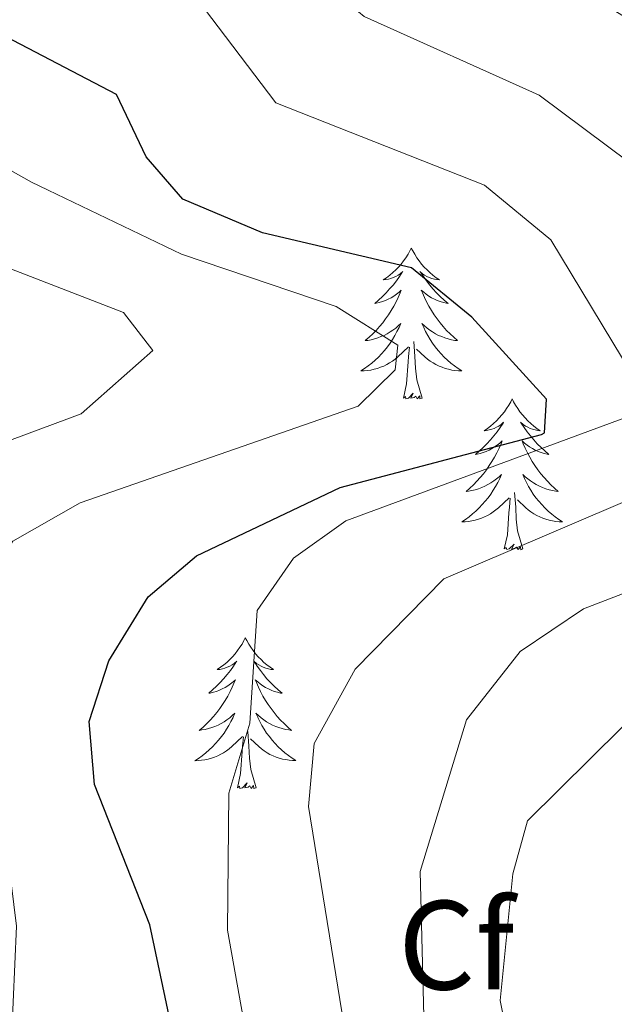
# Model space of a CAD drawing. Units: metres. Extents: x 630309 to 634820, y 4736209 to 4739265.
# Drawn here: x 634019 to 634066, y 4738323 to 4738401 of the extents above; entities that cross this region are included whole.
import ezdxf
from ezdxf.enums import TextEntityAlignment as Align

# ---------------------------------------------------------------- set-up
doc = ezdxf.new("R2010")
doc.units = ezdxf.units.M
doc.header["$MEASUREMENT"] = 0
for name, color, linetype, lineweight in [('Level 36', 19, 'Continuous', 40), ('Level 37', 92, 'Continuous', 0), ('Level 4', 36, 'Continuous', 30), ('Level 5', 36, 'Continuous', 0)]:
    doc.layers.add(name, color=color, linetype=linetype, lineweight=lineweight)
doc.styles.add('Arial', font='ARIAL.TTF', dxfattribs={"height": 0.2})

msp = doc.modelspace()

# ---------------------------------------------------------------- linework, layer by layer
at = {"layer": 'Level 36', "color": 92, "linetype": 'Continuous', "lineweight": 0}
for points in [[(634049.58, 4738382.53, 0.01), (634049.47, 4738382.31, 0.01), (634049.32, 4738382.04, 0.01), (634049.15, 4738381.77, 0.01), (634048.97, 4738381.51, 0.01), (634048.77, 4738381.27, 0.01), (634048.57, 4738381.03, 0.01), (634048.35, 4738380.8, 0.01), (634048.12, 4738380.59, 0.01), (634047.88, 4738380.38, 0.01), (634047.63, 4738380.19, 0.01), (634047.37, 4738380.01, 0.01), (634047.57, 4738380.04, 0.01), (634047.77, 4738380.08, 0.01), (634047.97, 4738380.13, 0.01), (634048.16, 4738380.2, 0.01), (634048.35, 4738380.29, 0.01), (634048.53, 4738380.38, 0.01), (634048.71, 4738380.5, 0.01), (634048.91, 4738380.69, 0.01), (634048.87, 4738380.62, 0.01), (634048.64, 4738380.28, 0.01), (634048.4, 4738379.94, 0.01), (634048.14, 4738379.61, 0.01), (634047.87, 4738379.3, 0.01), (634047.59, 4738378.99, 0.01), (634047.3, 4738378.7, 0.01), (634047, 4738378.42, 0.01), (634046.69, 4738378.15, 0.01), (634046.81, 4738378.17, 0.01), (634047.05, 4738378.23, 0.01), (634047.3, 4738378.3, 0.01), (634047.53, 4738378.39, 0.01), (634047.76, 4738378.49, 0.01), (634047.99, 4738378.61, 0.01), (634048.2, 4738378.74, 0.01), (634048.41, 4738378.89, 0.01), (634048.61, 4738379.04, 0.01), (634048.79, 4738379.21, 0.01), (634048.71, 4738378.99, 0.01), (634048.55, 4738378.63, 0.01), (634048.38, 4738378.27, 0.01), (634048.19, 4738377.93, 0.01), (634047.99, 4738377.59, 0.01), (634047.78, 4738377.26, 0.01), (634047.55, 4738376.93, 0.01), (634047.32, 4738376.62, 0.01), (634047.07, 4738376.32, 0.01), (634046.8, 4738376.03, 0.01), (634046.53, 4738375.75, 0.01), (634046.24, 4738375.48, 0.01), (634045.94, 4738375.22, 0.01), (634046.14, 4738375.24, 0.01), (634046.41, 4738375.29, 0.01), (634046.67, 4738375.35, 0.01), (634046.93, 4738375.43, 0.01), (634047.18, 4738375.53, 0.01), (634047.43, 4738375.63, 0.01), (634047.67, 4738375.76, 0.01), (634047.91, 4738375.9, 0.01), (634048.13, 4738376.05, 0.01), (634048.35, 4738376.21, 0.01), (634048.55, 4738376.39, 0.01), (634048.75, 4738376.57, 0.01), (634048.61, 4738376.25, 0.01)], [(634049.58, 4738382.53, 0.01), (634049.69, 4738382.31, 0.01), (634049.85, 4738382.04, 0.01), (634050.02, 4738381.77, 0.01), (634050.2, 4738381.51, 0.01), (634050.39, 4738381.27, 0.01), (634050.6, 4738381.03, 0.01), (634050.82, 4738380.8, 0.01), (634051.05, 4738380.59, 0.01), (634051.29, 4738380.38, 0.01), (634051.54, 4738380.19, 0.01), (634051.8, 4738380.01, 0.01), (634051.6, 4738380.04, 0.01), (634051.4, 4738380.08, 0.01), (634051.2, 4738380.13, 0.01), (634051, 4738380.2, 0.01), (634050.81, 4738380.29, 0.01), (634050.63, 4738380.38, 0.01), (634050.46, 4738380.5, 0.01), (634050.25, 4738380.69, 0.01), (634050.3, 4738380.62, 0.01), (634050.53, 4738380.28, 0.01), (634050.77, 4738379.94, 0.01), (634051.03, 4738379.61, 0.01), (634051.29, 4738379.3, 0.01), (634051.57, 4738378.99, 0.01), (634051.87, 4738378.7, 0.01), (634052.17, 4738378.42, 0.01), (634052.48, 4738378.15, 0.01), (634052.36, 4738378.17, 0.01), (634052.11, 4738378.23, 0.01), (634051.87, 4738378.3, 0.01), (634051.63, 4738378.39, 0.01), (634051.4, 4738378.49, 0.01), (634051.18, 4738378.61, 0.01), (634050.96, 4738378.74, 0.01), (634050.76, 4738378.89, 0.01), (634050.56, 4738379.04, 0.01), (634050.37, 4738379.21, 0.01), (634050.46, 4738378.99, 0.01), (634050.62, 4738378.63, 0.01), (634050.79, 4738378.27, 0.01), (634050.97, 4738377.93, 0.01), (634051.17, 4738377.59, 0.01), (634051.38, 4738377.26, 0.01), (634051.61, 4738376.93, 0.01), (634051.85, 4738376.62, 0.01), (634052.1, 4738376.32, 0.01), (634052.37, 4738376.03, 0.01), (634052.64, 4738375.75, 0.01), (634052.93, 4738375.48, 0.01), (634053.22, 4738375.22, 0.01), (634053.03, 4738375.24, 0.01), (634052.76, 4738375.29, 0.01), (634052.5, 4738375.35, 0.01), (634052.24, 4738375.43, 0.01), (634051.98, 4738375.53, 0.01), (634051.74, 4738375.63, 0.01), (634051.49, 4738375.76, 0.01), (634051.26, 4738375.9, 0.01), (634051.04, 4738376.05, 0.01), (634050.82, 4738376.21, 0.01), (634050.61, 4738376.39, 0.01), (634050.42, 4738376.57, 0.01), (634050.56, 4738376.25, 0.01)], [(634048.608, 4738376.252, 0.01), (634048.448, 4738375.932, 0.01), (634048.278, 4738375.612, 0.01), (634048.098, 4738375.312, 0.01), (634047.898, 4738375.012, 0.01), (634047.688, 4738374.722, 0.01), (634047.468, 4738374.442, 0.01), (634047.228, 4738374.182, 0.01), (634046.988, 4738373.922, 0.01), (634046.728, 4738373.672, 0.01), (634046.458, 4738373.442, 0.01), (634046.177, 4738373.222, 0.01), (634045.887, 4738373.012, 0.01), (634045.597, 4738372.823, 0.01), (634045.867, 4738372.832, 0.01), (634046.127, 4738372.852, 0.01), (634046.387, 4738372.892, 0.01), (634046.647, 4738372.952, 0.01), (634046.907, 4738373.022, 0.01), (634047.158, 4738373.112, 0.01), (634047.398, 4738373.212, 0.01), (634047.638, 4738373.332, 0.01), (634047.868, 4738373.462, 0.01), (634048.088, 4738373.602, 0.01), (634048.298, 4738373.762, 0.01), (634048.508, 4738373.932, 0.01), (634049.348, 4738374.732, 0.01)], [(634050.559, 4738376.252, 0.01), (634050.709, 4738375.932, 0.01), (634050.878, 4738375.611, 0.01), (634051.068, 4738375.311, 0.01), (634051.258, 4738375.011, 0.01), (634051.468, 4738374.721, 0.01), (634051.698, 4738374.441, 0.01), (634051.928, 4738374.181, 0.01), (634052.178, 4738373.921, 0.01), (634052.438, 4738373.671, 0.01), (634052.708, 4738373.441, 0.01), (634052.978, 4738373.221, 0.01), (634053.268, 4738373.011, 0.01), (634053.558, 4738372.821, 0.01), (634053.298, 4738372.831, 0.01), (634053.028, 4738372.851, 0.01), (634052.768, 4738372.891, 0.01), (634052.508, 4738372.951, 0.01), (634052.258, 4738373.021, 0.01), (634052.008, 4738373.111, 0.01), (634051.768, 4738373.211, 0.01), (634051.528, 4738373.331, 0.01), (634051.298, 4738373.462, 0.01), (634051.068, 4738373.602, 0.01), (634050.858, 4738373.762, 0.01), (634050.658, 4738373.932, 0.01), (634049.998, 4738374.552, 0.01)], [(634050.43, 4738370.68, 0.01), (634050.01, 4738372.12, 0.01), (634049.91, 4738373.03, 0.01), (634049.87, 4738373.97, 0.01), (634049.77, 4738375.14, 0.01)], [(634048.96, 4738370.68, 0.01), (634049.21, 4738371.8, 0.01), (634049.32, 4738373.54, 0.01), (634049.37, 4738373.97, 0.01), (634049.43, 4738374.7, 0.01)], [(634050.43, 4738370.68, 0.01), (634050.26, 4738370.61, 0.01), (634050.24, 4738370.85, 0.01), (634050.05, 4738370.63, 0.01), (634049.93, 4738370.83, 0.01), (634049.81, 4738370.73, 0.01), (634049.54, 4738370.67, 0.01), (634049.73, 4738371.06, 0.01), (634049.35, 4738370.68, 0.01), (634049.16, 4738370.63, 0.01), (634049.12, 4738370.79, 0.01), (634048.96, 4738370.68, 0.01)], [(634057.54, 4738370.61, 0.01), (634057.43, 4738370.39, 0.01), (634057.28, 4738370.12, 0.01), (634057.11, 4738369.85, 0.01), (634056.93, 4738369.6, 0.01), (634056.73, 4738369.35, 0.01), (634056.53, 4738369.11, 0.01), (634056.31, 4738368.88, 0.01), (634056.08, 4738368.67, 0.01), (634055.84, 4738368.47, 0.01), (634055.59, 4738368.27, 0.01), (634055.33, 4738368.1, 0.01), (634055.53, 4738368.12, 0.01), (634055.73, 4738368.16, 0.01), (634055.93, 4738368.21, 0.01), (634056.12, 4738368.28, 0.01), (634056.31, 4738368.37, 0.01), (634056.49, 4738368.47, 0.01), (634056.67, 4738368.58, 0.01), (634056.87, 4738368.77, 0.01), (634056.83, 4738368.7, 0.01), (634056.6, 4738368.36, 0.01), (634056.36, 4738368.02, 0.01), (634056.1, 4738367.7, 0.01), (634055.83, 4738367.38, 0.01), (634055.55, 4738367.07, 0.01), (634055.26, 4738366.78, 0.01), (634054.96, 4738366.5, 0.01), (634054.65, 4738366.23, 0.01), (634054.77, 4738366.25, 0.01), (634055.01, 4738366.31, 0.01), (634055.26, 4738366.38, 0.01), (634055.49, 4738366.47, 0.01), (634055.72, 4738366.57, 0.01), (634055.95, 4738366.69, 0.01), (634056.16, 4738366.82, 0.01), (634056.37, 4738366.97, 0.01), (634056.57, 4738367.12, 0.01), (634056.75, 4738367.29, 0.01), (634056.67, 4738367.07, 0.01), (634056.51, 4738366.71, 0.01), (634056.34, 4738366.36, 0.01), (634056.15, 4738366.01, 0.01), (634055.95, 4738365.67, 0.01), (634055.74, 4738365.34, 0.01), (634055.51, 4738365.02, 0.01), (634055.28, 4738364.7, 0.01), (634055.03, 4738364.4, 0.01), (634054.76, 4738364.11, 0.01), (634054.49, 4738363.83, 0.01), (634054.2, 4738363.56, 0.01), (634053.9, 4738363.3, 0.01), (634054.1, 4738363.33, 0.01), (634054.37, 4738363.37, 0.01), (634054.63, 4738363.43, 0.01), (634054.89, 4738363.51, 0.01), (634055.14, 4738363.61, 0.01), (634055.39, 4738363.72, 0.01), (634055.63, 4738363.84, 0.01), (634055.87, 4738363.98, 0.01), (634056.09, 4738364.13, 0.01), (634056.31, 4738364.29, 0.01), (634056.51, 4738364.47, 0.01), (634056.71, 4738364.65, 0.01), (634056.57, 4738364.33, 0.01)], [(634057.54, 4738370.61, 0.01), (634057.65, 4738370.39, 0.01), (634057.81, 4738370.12, 0.01), (634057.98, 4738369.85, 0.01), (634058.16, 4738369.6, 0.01), (634058.35, 4738369.35, 0.01), (634058.56, 4738369.11, 0.01), (634058.78, 4738368.88, 0.01), (634059.01, 4738368.67, 0.01), (634059.25, 4738368.47, 0.01), (634059.5, 4738368.27, 0.01), (634059.76, 4738368.1, 0.01), (634059.56, 4738368.12, 0.01), (634059.36, 4738368.16, 0.01), (634059.16, 4738368.21, 0.01), (634058.96, 4738368.28, 0.01), (634058.77, 4738368.37, 0.01), (634058.59, 4738368.47, 0.01), (634058.42, 4738368.58, 0.01), (634058.21, 4738368.77, 0.01), (634058.26, 4738368.7, 0.01), (634058.49, 4738368.36, 0.01), (634058.73, 4738368.02, 0.01), (634058.99, 4738367.7, 0.01), (634059.25, 4738367.38, 0.01), (634059.53, 4738367.07, 0.01), (634059.83, 4738366.78, 0.01), (634060.13, 4738366.5, 0.01), (634060.44, 4738366.23, 0.01), (634060.32, 4738366.25, 0.01), (634060.07, 4738366.31, 0.01), (634059.83, 4738366.38, 0.01), (634059.59, 4738366.47, 0.01), (634059.36, 4738366.57, 0.01), (634059.14, 4738366.69, 0.01), (634058.92, 4738366.82, 0.01), (634058.72, 4738366.97, 0.01), (634058.52, 4738367.12, 0.01), (634058.33, 4738367.29, 0.01), (634058.42, 4738367.07, 0.01), (634058.58, 4738366.71, 0.01), (634058.75, 4738366.36, 0.01), (634058.93, 4738366.01, 0.01), (634059.13, 4738365.67, 0.01), (634059.34, 4738365.34, 0.01), (634059.57, 4738365.02, 0.01), (634059.81, 4738364.7, 0.01), (634060.06, 4738364.4, 0.01), (634060.33, 4738364.11, 0.01), (634060.6, 4738363.83, 0.01), (634060.89, 4738363.56, 0.01), (634061.18, 4738363.3, 0.01), (634060.99, 4738363.33, 0.01), (634060.72, 4738363.37, 0.01), (634060.46, 4738363.43, 0.01), (634060.2, 4738363.51, 0.01), (634059.94, 4738363.61, 0.01), (634059.7, 4738363.72, 0.01), (634059.45, 4738363.84, 0.01), (634059.22, 4738363.98, 0.01), (634059, 4738364.13, 0.01), (634058.78, 4738364.29, 0.01), (634058.57, 4738364.47, 0.01), (634058.38, 4738364.65, 0.01), (634058.52, 4738364.33, 0.01)], [(634056.566, 4738364.331, 0.01), (634056.406, 4738364.011, 0.01), (634056.236, 4738363.691, 0.01), (634056.056, 4738363.391, 0.01), (634055.855, 4738363.091, 0.01), (634055.645, 4738362.801, 0.01), (634055.425, 4738362.531, 0.01), (634055.185, 4738362.261, 0.01), (634054.945, 4738362.001, 0.01), (634054.685, 4738361.751, 0.01), (634054.425, 4738361.522, 0.01), (634054.145, 4738361.302, 0.01), (634053.855, 4738361.092, 0.01), (634053.565, 4738360.902, 0.01), (634053.835, 4738360.912, 0.01), (634054.095, 4738360.932, 0.01), (634054.355, 4738360.972, 0.01), (634054.615, 4738361.032, 0.01), (634054.875, 4738361.101, 0.01), (634055.125, 4738361.191, 0.01), (634055.365, 4738361.291, 0.01), (634055.595, 4738361.411, 0.01), (634055.825, 4738361.541, 0.01), (634056.045, 4738361.681, 0.01), (634056.255, 4738361.841, 0.01), (634056.465, 4738362.011, 0.01), (634057.306, 4738362.811, 0.01)], [(634058.516, 4738364.331, 0.01), (634058.666, 4738364.011, 0.01), (634058.836, 4738363.691, 0.01), (634059.026, 4738363.391, 0.01), (634059.216, 4738363.091, 0.01), (634059.426, 4738362.801, 0.01), (634059.656, 4738362.531, 0.01), (634059.886, 4738362.261, 0.01), (634060.135, 4738362.001, 0.01), (634060.395, 4738361.75, 0.01), (634060.665, 4738361.52, 0.01), (634060.935, 4738361.3, 0.01), (634061.225, 4738361.09, 0.01), (634061.515, 4738360.9, 0.01), (634061.255, 4738360.91, 0.01), (634060.985, 4738360.93, 0.01), (634060.725, 4738360.97, 0.01), (634060.465, 4738361.031, 0.01), (634060.215, 4738361.101, 0.01), (634059.965, 4738361.191, 0.01), (634059.725, 4738361.291, 0.01), (634059.485, 4738361.411, 0.01), (634059.255, 4738361.541, 0.01), (634059.025, 4738361.681, 0.01), (634058.815, 4738361.841, 0.01), (634058.615, 4738362.011, 0.01), (634057.956, 4738362.631, 0.01)], [(634056.92, 4738358.76, 0.01), (634057.17, 4738359.88, 0.01), (634057.28, 4738361.62, 0.01), (634057.33, 4738362.05, 0.01), (634057.39, 4738362.78, 0.01)], [(634058.39, 4738358.76, 0.01), (634057.96, 4738360.2, 0.01), (634057.87, 4738361.11, 0.01), (634057.83, 4738362.05, 0.01), (634057.73, 4738363.22, 0.01)], [(634058.39, 4738358.76, 0.01), (634058.22, 4738358.69, 0.01), (634058.2, 4738358.93, 0.01), (634058.01, 4738358.71, 0.01), (634057.89, 4738358.91, 0.01), (634057.77, 4738358.81, 0.01), (634057.5, 4738358.75, 0.01), (634057.69, 4738359.15, 0.01), (634057.31, 4738358.77, 0.01), (634057.12, 4738358.71, 0.01), (634057.08, 4738358.87, 0.01), (634056.92, 4738358.76, 0.01)], [(634036.47, 4738351.75, 0.01), (634036.36, 4738351.53, 0.01), (634036.21, 4738351.25, 0.01), (634036.04, 4738350.99, 0.01), (634035.86, 4738350.73, 0.01), (634035.66, 4738350.48, 0.01), (634035.46, 4738350.24, 0.01), (634035.24, 4738350.02, 0.01), (634035.01, 4738349.8, 0.01), (634034.77, 4738349.6, 0.01), (634034.52, 4738349.41, 0.01), (634034.26, 4738349.23, 0.01), (634034.46, 4738349.25, 0.01), (634034.66, 4738349.29, 0.01), (634034.86, 4738349.35, 0.01), (634035.05, 4738349.41, 0.01), (634035.24, 4738349.5, 0.01), (634035.42, 4738349.6, 0.01), (634035.6, 4738349.71, 0.01), (634035.8, 4738349.9, 0.01), (634035.76, 4738349.84, 0.01), (634035.53, 4738349.49, 0.01), (634035.29, 4738349.15, 0.01), (634035.03, 4738348.83, 0.01), (634034.76, 4738348.51, 0.01), (634034.48, 4738348.21, 0.01), (634034.19, 4738347.91, 0.01), (634033.89, 4738347.63, 0.01), (634033.58, 4738347.36, 0.01), (634033.7, 4738347.38, 0.01), (634033.95, 4738347.44, 0.01), (634034.19, 4738347.51, 0.01), (634034.42, 4738347.6, 0.01), (634034.65, 4738347.71, 0.01), (634034.88, 4738347.82, 0.01), (634035.09, 4738347.95, 0.01), (634035.3, 4738348.1, 0.01), (634035.5, 4738348.26, 0.01), (634035.69, 4738348.43, 0.01), (634035.6, 4738348.2, 0.01), (634035.44, 4738347.84, 0.01), (634035.27, 4738347.49, 0.01), (634035.09, 4738347.14, 0.01), (634034.89, 4738346.8, 0.01), (634034.67, 4738346.47, 0.01), (634034.45, 4738346.15, 0.01), (634034.21, 4738345.84, 0.01), (634033.96, 4738345.53, 0.01), (634033.69, 4738345.24, 0.01), (634033.42, 4738344.96, 0.01), (634033.13, 4738344.69, 0.01), (634032.83, 4738344.43, 0.01), (634033.03, 4738344.46, 0.01), (634033.3, 4738344.51, 0.01), (634033.56, 4738344.57, 0.01), (634033.82, 4738344.65, 0.01), (634034.07, 4738344.74, 0.01), (634034.32, 4738344.85, 0.01), (634034.56, 4738344.97, 0.01), (634034.8, 4738345.11, 0.01), (634035.02, 4738345.26, 0.01), (634035.24, 4738345.42, 0.01), (634035.44, 4738345.6, 0.01), (634035.64, 4738345.79, 0.01), (634035.5, 4738345.46, 0.01)], [(634036.47, 4738351.75, 0.01), (634036.59, 4738351.53, 0.01), (634036.74, 4738351.25, 0.01), (634036.91, 4738350.99, 0.01), (634037.09, 4738350.73, 0.01), (634037.28, 4738350.48, 0.01), (634037.49, 4738350.24, 0.01), (634037.71, 4738350.02, 0.01), (634037.94, 4738349.8, 0.01), (634038.18, 4738349.6, 0.01), (634038.43, 4738349.41, 0.01), (634038.69, 4738349.23, 0.01), (634038.49, 4738349.25, 0.01), (634038.29, 4738349.29, 0.01), (634038.09, 4738349.34, 0.01), (634037.89, 4738349.41, 0.01), (634037.71, 4738349.5, 0.01), (634037.53, 4738349.6, 0.01), (634037.35, 4738349.71, 0.01), (634037.15, 4738349.9, 0.01), (634037.19, 4738349.84, 0.01), (634037.42, 4738349.49, 0.01), (634037.66, 4738349.15, 0.01), (634037.92, 4738348.83, 0.01), (634038.18, 4738348.51, 0.01), (634038.46, 4738348.21, 0.01), (634038.76, 4738347.91, 0.01), (634039.06, 4738347.63, 0.01), (634039.37, 4738347.36, 0.01), (634039.25, 4738347.38, 0.01), (634039, 4738347.44, 0.01), (634038.76, 4738347.51, 0.01), (634038.52, 4738347.6, 0.01), (634038.29, 4738347.7, 0.01), (634038.07, 4738347.82, 0.01), (634037.85, 4738347.95, 0.01), (634037.65, 4738348.1, 0.01), (634037.45, 4738348.26, 0.01), (634037.26, 4738348.43, 0.01), (634037.35, 4738348.2, 0.01), (634037.51, 4738347.84, 0.01), (634037.68, 4738347.49, 0.01), (634037.86, 4738347.14, 0.01), (634038.06, 4738346.8, 0.01), (634038.27, 4738346.47, 0.01), (634038.5, 4738346.15, 0.01), (634038.74, 4738345.84, 0.01), (634038.99, 4738345.53, 0.01), (634039.26, 4738345.24, 0.01), (634039.53, 4738344.96, 0.01), (634039.82, 4738344.69, 0.01), (634040.11, 4738344.43, 0.01), (634039.92, 4738344.46, 0.01), (634039.65, 4738344.5, 0.01), (634039.39, 4738344.57, 0.01), (634039.13, 4738344.65, 0.01), (634038.87, 4738344.74, 0.01), (634038.63, 4738344.85, 0.01), (634038.39, 4738344.97, 0.01), (634038.15, 4738345.11, 0.01), (634037.93, 4738345.26, 0.01), (634037.71, 4738345.42, 0.01), (634037.51, 4738345.6, 0.01), (634037.31, 4738345.79, 0.01), (634037.45, 4738345.46, 0.01)], [(634035.499, 4738345.456, 0.01), (634035.339, 4738345.136, 0.01), (634035.169, 4738344.826, 0.01), (634034.989, 4738344.516, 0.01), (634034.789, 4738344.216, 0.01), (634034.579, 4738343.936, 0.01), (634034.359, 4738343.656, 0.01), (634034.129, 4738343.386, 0.01), (634033.879, 4738343.126, 0.01), (634033.619, 4738342.886, 0.01), (634033.348, 4738342.646, 0.01), (634033.068, 4738342.426, 0.01), (634032.778, 4738342.216, 0.01), (634032.488, 4738342.026, 0.01), (634032.758, 4738342.036, 0.01), (634033.018, 4738342.066, 0.01), (634033.278, 4738342.106, 0.01), (634033.538, 4738342.156, 0.01), (634033.798, 4738342.226, 0.01), (634034.048, 4738342.316, 0.01), (634034.288, 4738342.426, 0.01), (634034.529, 4738342.536, 0.01), (634034.759, 4738342.666, 0.01), (634034.979, 4738342.816, 0.01), (634035.189, 4738342.966, 0.01), (634035.399, 4738343.146, 0.01), (634036.249, 4738343.935, 0.01)], [(634037.449, 4738345.455, 0.01), (634037.609, 4738345.135, 0.01), (634037.769, 4738344.825, 0.01), (634037.959, 4738344.515, 0.01), (634038.149, 4738344.215, 0.01), (634038.369, 4738343.935, 0.01), (634038.589, 4738343.655, 0.01), (634038.819, 4738343.385, 0.01), (634039.069, 4738343.125, 0.01), (634039.329, 4738342.895, 0.01), (634039.599, 4738342.655, 0.01), (634039.869, 4738342.435, 0.01), (634040.159, 4738342.225, 0.01), (634040.449, 4738342.035, 0.01), (634040.189, 4738342.045, 0.01), (634039.929, 4738342.065, 0.01), (634039.659, 4738342.115, 0.01), (634039.409, 4738342.155, 0.01), (634039.149, 4738342.225, 0.01), (634038.899, 4738342.315, 0.01), (634038.659, 4738342.425, 0.01), (634038.419, 4738342.535, 0.01), (634038.189, 4738342.665, 0.01), (634037.969, 4738342.815, 0.01), (634037.749, 4738342.965, 0.01), (634037.549, 4738343.145, 0.01), (634036.889, 4738343.765, 0.01)], [(634035.85, 4738339.89, 0.01), (634036.1, 4738341.01, 0.01), (634036.21, 4738342.75, 0.01), (634036.26, 4738343.19, 0.01), (634036.32, 4738343.91, 0.01)], [(634037.33, 4738339.89, 0.01), (634036.9, 4738341.33, 0.01), (634036.81, 4738342.24, 0.01), (634036.76, 4738343.19, 0.01), (634036.66, 4738344.35, 0.01)], [(634037.33, 4738339.89, 0.01), (634037.15, 4738339.83, 0.01), (634037.13, 4738340.07, 0.01), (634036.94, 4738339.84, 0.01), (634036.82, 4738340.05, 0.01), (634036.7, 4738339.94, 0.01), (634036.43, 4738339.89, 0.01), (634036.63, 4738340.28, 0.01), (634036.24, 4738339.9, 0.01), (634036.05, 4738339.84, 0.01), (634036.01, 4738340.01, 0.01), (634035.85, 4738339.89, 0.01)]]:
    msp.add_polyline3d(points, dxfattribs=at)
at = {"layer": 'Level 4', "color": 36, "linetype": 'Continuous', "lineweight": 30}
msp.add_polyline3d([(634031.47, 4738317.15, 550.01), (634028.93, 4738329.06, 550.01), (634024.55, 4738340.15, 550.01), (634024.13, 4738345.13, 550.01), (634025.69, 4738349.91, 550.01), (634028.79, 4738354.99, 550.01), (634032.62, 4738358.21, 550.01), (634043.95, 4738363.62, 550.01), (634059.85, 4738367.8, 550.01), (634060.1, 4738367.92, 550.01), (634060.25, 4738370.59, 550.01), (634054.35, 4738377.07, 550.01), (634049.59, 4738380.97, 550.01), (634037.83, 4738383.74, 550.01), (634031.53, 4738386.38, 550.01), (634028.64, 4738389.74, 550.01), (634026.29, 4738394.65, 550.01), (634006.48, 4738405.03, 550.01)], dxfattribs=at)
at = {"layer": 'Level 5', "color": 36, "linetype": 'Continuous', "lineweight": 0}
for points in [[(634052.15, 4738356.41, 560.01), (634068.23, 4738363.28, 560.01), (634072.36, 4738365.84, 560.01), (634076.6, 4738373.52, 560.01), (634075.53, 4738377.98, 560.01), (634066.84, 4738389.27, 560.01), (634059.67, 4738394.61, 560.01), (634045.87, 4738400.81, 560.01), (634042.27, 4738403.81, 560.01), (634039.87, 4738408.21, 560.01), (634036.27, 4738411.81, 560.01), (634027.87, 4738417.01, 560.01), (634024.87, 4738421.01, 560.01), (634023.47, 4738424.41, 560.01), (634024.38, 4738437.75, 560.01), (634021.81, 4738461.42, 560.01), (634023.55, 4738476.32, 560.01), (634022.62, 4738488.69, 560.01), (634023.62, 4738499.89, 560.01), (634026.51, 4738510.94, 560.01), (634032.16, 4738526.78, 560.01), (634047.98, 4738560.88, 560.01), (634064.29, 4738586.65, 560.01)], [(633959.43, 4738303.64, 565.01), (634046.414, 4738284.546, 565.01), (634051.415, 4738285.346, 565.01), (634060.406, 4738289.754, 565.01), (634063.007, 4738293.153, 565.01), (634063.008, 4738295.953, 565.01), (634053.361, 4738310.084, 565.01), (634051.612, 4738314.764, 565.01), (634050.624, 4738319.774, 565.01), (634050.287, 4738333.274, 565.01), (634053.951, 4738345.252, 565.01), (634058.182, 4738350.651, 565.01), (634063.184, 4738354.03, 565.01), (634085.477, 4738362.626, 565.01), (634092.569, 4738367.165, 565.01), (634085.981, 4738375.295, 565.01), (634073.085, 4738395.367, 565.01), (634066.866, 4738400.538, 565.01), (634052.867, 4738409.01, 565.01)], [(633994.792, 4738403.65, 545.01), (634003.611, 4738396.749, 545.01), (634019.589, 4738387.736, 545.01), (634031.429, 4738382.055, 545.01), (634043.639, 4738377.913, 545.01), (634048.508, 4738374.852, 545.01), (634048.308, 4738372.922, 545.01), (634045.387, 4738370.033, 545.01)], [(633947.97, 4738323.16, 555.01), (633964.28, 4738317.73, 555.01), (633991.91, 4738312.23, 555.01), (634034.21, 4738298.15, 555.01), (634036.81, 4738299.15, 555.01), (634038.61, 4738301.75, 555.01), (634039.21, 4738305.55, 555.01), (634035.07, 4738328.65, 555.01), (634035.17, 4738339.47, 555.01), (634036.84, 4738345.01, 555.01), (634037.41, 4738353.9, 555.01), (634040.27, 4738358.04, 555.01), (634044.41, 4738360.98, 555.01), (634066.43, 4738369.12, 555.01), (634067.86, 4738371.14, 555.01), (634060.59, 4738383.17, 555.01), (634055.35, 4738387.49, 555.01), (634038.872, 4738394.013, 555.01), (634032.674, 4738402.213, 555.01)], [(633952.87, 4738297.75, 570.01), (633978.98, 4738290.98, 570.01), (634046.96, 4738278.95, 570.01), (634052.85, 4738278.79, 570.01), (634064.27, 4738281.13, 570.01), (634076.06, 4738286.26, 570.01), (634075.72, 4738289.47, 570.01), (634071.29, 4738293.28, 570.01), (634065, 4738302.15, 570.01), (634057.67, 4738317.69, 570.01), (634056.61, 4738323.09, 570.01), (634057.598, 4738333.082, 570.01), (634058.749, 4738337.292, 570.01), (634071.183, 4738349.589, 570.01), (634085.126, 4738358.876, 570.01), (634104.229, 4738363.963, 570.01), (634103.73, 4738366.403, 570.01), (634094.431, 4738373.314, 570.01), (634091.632, 4738377.464, 570.01), (634088.863, 4738382.645, 570.01), (634084.836, 4738393.595, 570.01), (634079.327, 4738401.465, 570.01)], [(633996.25, 4738390.82, 540.01), (634012.6, 4738382.95, 540.01), (634026.85, 4738377.44, 540.01), (634029.17, 4738374.45, 540.01), (634023.51, 4738369.44, 540.01), (634011.25, 4738364.89, 540.01), (634006.95, 4738362.44, 540.01), (634004.07, 4738357.95, 540.01), (634004.03, 4738354.23, 540.01), (634007.21, 4738340.95, 540.01), (634007.41, 4738335.95, 540.01), (634006.21, 4738331.55, 540.01), (634004.81, 4738329.75, 540.01), (634000.81, 4738329.75, 540.01), (633991.61, 4738333.95, 540.01), (633982.01, 4738337.15, 540.01), (633946.93, 4738346.75, 540.01)], [(634045.39, 4738370.03, 545.01), (634023.42, 4738362.41, 545.01), (634018.11, 4738359.37, 545.01), (634016.04, 4738356.11, 545.01), (634013.84, 4738350.35, 545.01), (634017.36, 4738337.51, 545.01), (634018.41, 4738328.95, 545.01), (634018.01, 4738319.95, 545.01), (634016.81, 4738317.95, 545.01), (634013.41, 4738317.55, 545.01), (634004.21, 4738321.95, 545.01), (633994.61, 4738325.35, 545.01), (633984.61, 4738327.55, 545.01), (633945.93, 4738339.96, 545.01)], [(633961.865, 4738310.69, 560.01), (633990.685, 4738304.655, 560.01), (634014.405, 4738297.751, 560.01), (634039.405, 4738291.547, 560.01), (634044.606, 4738291.546, 560.01), (634050.867, 4738294.625, 560.01), (634051.508, 4738298.105, 560.01), (634046.25, 4738308.895, 560.01), (634041.458, 4738338.405, 560.01), (634041.919, 4738343.385, 560.01), (634045.151, 4738349.254, 560.01), (634052.153, 4738356.412, 560.01)]]:
    msp.add_polyline3d(points, dxfattribs=at)

# ---------------------------------------------------------------- texts
at = {"layer": 'Level 37', "color": 92, "linetype": 'Continuous', "lineweight": 0, "style": 'Arial'}
msp.add_text('Cf', height=7, dxfattribs=at).set_placement((634053.135, 4738327.46, 565.59), align=Align.MIDDLE_CENTER)

doc.saveas('drawing.dxf')
